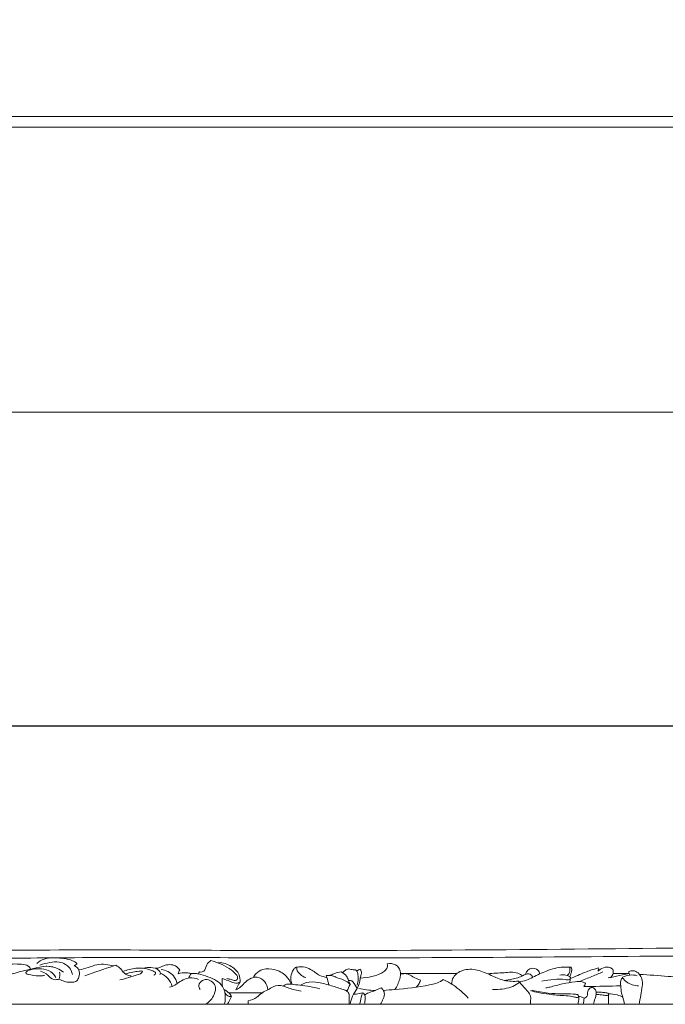
# Model space of a CAD drawing. Units: millimetres. Extents: x -771 to 21835, y -4664 to 5713.
# Drawn here: x 7718 to 8195, y -236 to 491 of the extents above; entities that cross this region are included whole.
import ezdxf

# ---------------------------------------------------------------- set-up
doc = ezdxf.new("R2010")
doc.units = ezdxf.units.MM
doc.header["$MEASUREMENT"] = 0
doc.layers.get('0').update_dxf_attribs({"lineweight": 5})
doc.styles.add('Arial Black', font='txt')
doc.dimstyles.new('Default', dxfattribs={"dimscale": 20, "dimtxt": 2, "dimasz": 1, "dimexe": 0.5, "dimexo": 0.5, "dimgap": 0.25, "dimtad": 1, "dimtoh": 1, "dimdec": 0, "dimzin": 1, "dimdsep": 46, "dimtxsty": 'Arial Black', "dimcen": 0.5, "dimazin": 0, "dimtfac": 1, "dimtdec": 4, "dimtix": 1, "dimtmove": 1, "dimatfit": 3, "dimfxl": 1, "dimtolj": 1, "dimtzin": 1, "dimarcsym": 0})

# ---------------------------------------------------------------- blocks, each defined once
blk = doc.blocks.new('*D21')
at = {"color": 0, "lineweight": -2, "transparency": 16777216}
for p, q in [((6579.18, 208), (6579.18, -40.3)), ((8404.18, 208), (8404.18, -40.3)), ((6599.18, -30.3), (8384.18, -30.3))]:
    blk.add_line(p, q, dxfattribs=at)
at = {"color": 0, "transparency": 16777216}
for points in [[(6599.18, -26.97), (6599.18, -33.63), (6579.18, -30.3)], [(8384.18, -26.97), (8384.18, -33.63), (8404.18, -30.3)]]:
    blk.add_solid(points, dxfattribs=at)
at = {"layer": 'Defpoints', "color": 0, "transparency": 16777216}
for p in [(6579.18, 218), (8404.18, 218), (8404.18, -30.3)]:
    blk.add_point(p, dxfattribs=at)
at = {"color": 0, "transparency": 16777216, "insert": (7491.68, -4.62), "char_height": 40, "attachment_point": 5, "style": 'Arial Black'}
blk.add_mtext('\\A1;1825', dxfattribs=at)
blk = doc.blocks.new('*D56')
at = {"color": 0, "lineweight": -2, "transparency": 16777216}
for p, q in [((6459.69, 369.74), (6459.69, 1696.99)), ((8523.68, 369.74), (8523.68, 1696.99)), ((8503.68, 1686.99), (6479.69, 1686.99))]:
    blk.add_line(p, q, dxfattribs=at)
at = {"color": 0, "transparency": 16777216}
for points in [[(6479.69, 1690.32), (6479.69, 1683.66), (6459.69, 1686.99)], [(8503.68, 1690.32), (8503.68, 1683.66), (8523.68, 1686.99)]]:
    blk.add_solid(points, dxfattribs=at)
at = {"layer": 'Defpoints', "color": 0, "transparency": 16777216}
for p in [(6459.69, 1686.99), (6459.69, 359.74), (8523.68, 359.74)]:
    blk.add_point(p, dxfattribs=at)
at = {"color": 0, "transparency": 16777216, "insert": (7491.68, 1712.67), "char_height": 40, "attachment_point": 5, "style": 'Arial Black'}
blk.add_mtext('\\A1;2064', dxfattribs=at)

msp = doc.modelspace()

# ---------------------------------------------------------------- linework, layer by layer
for p, q in [((8380.63, 419.96), (7491.68, 419.96)), ((8388.59, 411.99), (7491.68, 411.99)), ((7491.68, -236.03), (8523.47, -236.03))]:
    msp.add_line(p, q)
for points, knots in [([(8388.59, 411.99), (8089.62, 411.99), (7790.65, 411.99), (7491.68, 411.99), (7491.68, 411.99), (7491.68, 411.99), (7491.68, 411.99)], [24765.232905, 24765.232905, 24765.232905, 24765.232905, 25662.1358, 25662.1358, 25662.1358, 25662.136021, 25662.136021, 25662.136021, 25662.136021]), ([(7569.85, -189.89), (7570.16, -189.08), (7571.12, -187.67), (7573.17, -187.09), (7575.2, -187.01), (7578.63, -188.2), (7588.57, -191.24), (7612.94, -194.2), (7649.68, -196.95), (7750.11, -195.27), (7943.03, -197.23), (8121.32, -195.34), (8228.76, -194.27)], [0, 0, 0, 0, 2.617249, 4.669962, 6.145723, 8.670701, 15.409615, 37.446888, 81.808591, 126.077277, 338.478148, 660.830775, 660.830775, 660.830775, 660.830775]), ([(7613.56, -199.68), (7630.61, -200.64), (7673.01, -202.48), (7779.25, -201.04), (7964.88, -202.31), (8125.19, -201), (8221.68, -200.19)], [0, 0, 0, 0, 51.254706, 127.260534, 318.673838, 608.172912, 608.172912, 608.172912, 608.172912]), ([(7760.59, -205.79), (7759.56, -205.04), (7756.56, -203.21), (7748.83, -201.81), (7739.97, -200.94), (7733.38, -203.78), (7731.34, -205.46), (7730.98, -205.79)], [29.597001, 29.597001, 29.597001, 29.597001, 33.398678, 39.998981, 52.955512, 59.359058, 60.838137, 60.838137, 60.838137, 60.838137]), ([(7859.53, -203.57), (7858.4, -204.51), (7855.86, -206.65), (7855.43, -210.78), (7852.91, -212.34), (7851.7, -212.29), (7851.05, -212.11)], [21.711998, 21.711998, 21.711998, 21.711998, 26.129668, 31.295714, 32.62538, 34.654699, 34.654699, 34.654699, 34.654699]), ([(7878.23, -214.09), (7876.72, -212.37), (7873.03, -208.92), (7866.3, -206.08), (7861.7, -204.27), (7859.53, -203.57)], [0, 0, 0, 0, 6.873805, 14.878903, 21.711998, 21.711998, 21.711998, 21.711998]), ([(7726.23, -209.62), (7725.81, -208.92), (7724.13, -206.82), (7719.11, -206.36), (7711.86, -206.03), (7702.48, -207.73), (7691.52, -211.52), (7679.45, -215.23), (7670.85, -217.57), (7666.44, -218.68)], [0, 0, 0, 0, 2.450523, 7.655445, 13.990136, 24.660077, 35.750586, 48.859655, 62.499903, 62.499903, 62.499903, 62.499903]), ([(7699.14, -217.25), (7700.06, -217.3), (7728.35, -208.55), (7738.89, -207.72), (7746.14, -208.9), (7749.82, -211.75), (7750.73, -212.26), (7750.79, -212.3)], [0, 0, 0, 0, 280.465161, 291.042612, 302.925554, 305.565444, 305.739196, 305.739196, 305.739196, 305.739196]), ([(7744.99, -216.17), (7744.15, -214.51), (7740.63, -210.82), (7734.38, -209.7), (7727.04, -209.5), (7721.46, -213.12), (7728.64, -215.06), (7732.18, -214.91), (7735.77, -214.87), (7736.74, -214.82)], [0, 0, 0, 0, 5.574723, 13.499551, 22.966124, 25.047859, 29.058199, 36.449158, 39.384617, 39.384617, 39.384617, 39.384617]), ([(7757.31, -213.98), (7756.23, -209.43), (7753.02, -206.57), (7746.35, -204.17), (7740.79, -205.08), (7735.69, -206.19), (7733.18, -207.13)], [310.113204, 310.113204, 310.113204, 310.113204, 316.938164, 321.692003, 329.637044, 337.678088, 337.678088, 337.678088, 337.678088]), ([(7758.56, -207.45), (7759.13, -207.39), (7760.1, -207.01), (7760.5, -206.12), (7760.59, -205.79)], [26.827214, 26.827214, 26.827214, 26.827214, 28.549841, 29.597001, 29.597001, 29.597001, 29.597001]), ([(7759.9, -219.26), (7760.63, -218.52), (7762.58, -215.84), (7762.82, -210.25), (7759.71, -208.01), (7758.56, -207.45)], [13.060799, 13.060799, 13.060799, 13.060799, 16.164823, 22.983043, 26.827214, 26.827214, 26.827214, 26.827214]), ([(7761.87, -210.54), (7764.22, -210.11), (7768.79, -209.23), (7775.09, -206.26), (7781.7, -206.46), (7785.85, -207.11), (7787.79, -207.64)], [0, 0, 0, 0, 7.153723, 13.92514, 20.509597, 26.546374, 26.546374, 26.546374, 26.546374]), ([(7766.46, -214.93), (7773.54, -212.43), (7781.2, -209.81), (7788.87, -207.28), (7789.41, -207.1)], [0, 0, 0, 0, 22.546996, 24.256661, 24.256661, 24.256661, 24.256661]), ([(7789.41, -207.1), (7790.68, -207.92), (7793, -209.58), (7794.95, -212.69), (7797.63, -214.52), (7799.56, -214.92), (7800.66, -214.94)], [24.256661, 24.256661, 24.256661, 24.256661, 28.781316, 32.655431, 35.060762, 38.349538, 38.349538, 38.349538, 38.349538]), ([(7794.55, -211.89), (7797.56, -210.53), (7804.92, -208.58), (7813.56, -209.65), (7817.97, -211.97), (7819.14, -213.21), (7818, -214.17), (7817.37, -214.48)], [0, 0, 0, 0, 9.929114, 22.564769, 24.528314, 25.121591, 27.234575, 27.234575, 27.234575, 27.234575]), ([(7821.72, -214.32), (7821.99, -213.92), (7822.54, -212.67), (7820.27, -209.61), (7815.42, -208.55), (7811.45, -208.89), (7809.7, -209.44)], [0, 0, 0, 0, 1.455549, 3.690406, 10.03953, 15.53044, 15.53044, 15.53044, 15.53044]), ([(7836.54, -210.63), (7835.69, -209.47), (7832.48, -206.25), (7825.9, -206.58), (7821.52, -209.15), (7819.3, -209.38), (7818.45, -209.42)], [16.60161, 16.60161, 16.60161, 16.60161, 20.910377, 29.60143, 33.592124, 36.142468, 36.142468, 36.142468, 36.142468]), ([(7834.61, -220.73), (7834.09, -218.67), (7831.75, -213.38), (7826.14, -210.84), (7822.8, -210.27)], [0, 0, 0, 0, 6.376216, 16.547467, 16.547467, 16.547467, 16.547467]), ([(7881.07, -219.36), (7881.17, -217.65), (7880.65, -212.9), (7874.47, -207.13), (7868.49, -205.22), (7865.24, -204.98)], [6.812179, 6.812179, 6.812179, 6.812179, 11.940581, 20.494752, 30.280613, 30.280613, 30.280613, 30.280613]), ([(7918.9, -221.25), (7918.01, -219.01), (7914.97, -214.04), (7907.1, -209.75), (7898.64, -209.47), (7893.13, -212.54), (7891.4, -215.17), (7890.91, -216.18)], [0, 0, 0, 0, 7.238329, 16.898265, 25.622122, 31.525094, 34.890562, 34.890562, 34.890562, 34.890562]), ([(7923.28, -208.56), (7923.02, -208.56), (7922.01, -208.7), (7920.32, -210.25), (7918.87, -213.63), (7918.16, -217.69), (7919.08, -220.41), (7919.51, -221.32)], [0, 0, 0, 0, 0.773471, 3.000617, 6.374801, 11.822225, 14.823091, 14.823091, 14.823091, 14.823091]), ([(7923.28, -208.56), (7923.13, -209.06), (7922.8, -211.14), (7925.49, -214.19), (7928.04, -215.81), (7929.54, -216.32)], [23.724114, 23.724114, 23.724114, 23.724114, 25.308122, 29.753895, 34.492404, 34.492404, 34.492404, 34.492404]), ([(7945.21, -216.1), (7943.4, -215.82), (7938.86, -214.8), (7934.13, -210.16), (7928.2, -208.22), (7924.76, -208.31), (7923.28, -208.56)], [0, 0, 0, 0, 5.487377, 13.552997, 19.219151, 23.724114, 23.724114, 23.724114, 23.724114]), ([(7961.27, -209.75), (7960.33, -210.01), (7958.65, -210.77), (7957.32, -212.02), (7956.8, -212.66)], [17.010566, 17.010566, 17.010566, 17.010566, 19.933664, 22.404465, 22.404465, 22.404465, 22.404465]), ([(7967.51, -221.85), (7968, -220.4), (7968.54, -217.54), (7968.23, -213.99), (7967.5, -211.75), (7966.43, -210.34), (7964.03, -210.65), (7962.39, -210.06), (7961.27, -209.75)], [0, 0, 0, 0, 4.587877, 8.609809, 10.504099, 11.697697, 13.522247, 17.010566, 17.010566, 17.010566, 17.010566]), ([(7969.78, -210.09), (7969.28, -210.23), (7968.38, -210.63), (7967.61, -211.25), (7967.3, -211.57)], [28.735733, 28.735733, 28.735733, 28.735733, 30.302007, 31.651382, 31.651382, 31.651382, 31.651382]), ([(7967.56, -224.45), (7968.32, -222.98), (7969.41, -220.42), (7969.72, -216.73), (7970.69, -213.9), (7970.82, -211.41), (7969.99, -210.32), (7969.78, -210.09)], [13.740662, 13.740662, 13.740662, 13.740662, 18.685779, 21.949134, 24.715939, 27.799909, 28.735733, 28.735733, 28.735733, 28.735733]), ([(7989.78, -206.2), (7989.9, -206.79), (7990, -208.46), (7988.54, -211.18), (7984.44, -213.76), (7978.1, -215.77), (7972.76, -216.54), (7969.87, -216.61)], [26.37504, 26.37504, 26.37504, 26.37504, 28.174888, 31.248992, 35.065153, 42.419923, 51.105305, 51.105305, 51.105305, 51.105305]), ([(7995.5, -225.09), (7997.12, -222.78), (7998.96, -218.31), (8000.3, -211.39), (7996.25, -205.88), (7991.81, -205.77), (7989.78, -206.2)], [0, 0, 0, 0, 8.453268, 14.444423, 20.174699, 26.37504, 26.37504, 26.37504, 26.37504]), ([(8037.32, -221.1), (8037.39, -219.39), (8038.4, -214.71), (8045.99, -209.83), (8056.55, -209.93), (8066.3, -214.65), (8076.05, -218.96), (8083.14, -219.22), (8086.6, -218.92)], [0, 0, 0, 0, 5.120361, 13.581793, 24.466818, 35.488575, 45.816361, 56.229388, 56.229388, 56.229388, 56.229388]), ([(8086.99, -219.32), (8088.87, -219.16), (8092.5, -218.49), (8099.03, -215.08), (8107.77, -210.91), (8117.41, -208.33), (8123.53, -208.45), (8125.36, -208.6)], [0, 0, 0, 0, 5.658802, 10.871665, 22.021704, 34.752438, 40.277392, 40.277392, 40.277392, 40.277392]), ([(8092.04, -213.82), (8092.2, -213.02), (8093, -211.04), (8096.37, -208.74), (8100.97, -209.88), (8102.27, -212.46), (8102.56, -213.46)], [0, 0, 0, 0, 2.46567, 6.182997, 11.261174, 14.369303, 14.369303, 14.369303, 14.369303]), ([(8122.64, -214.65), (8123.22, -214.2), (8124.38, -212.96), (8124.72, -210.67), (8124.75, -209.17), (8124.69, -208.55)], [0, 0, 0, 0, 2.191627, 4.834326, 6.707795, 6.707795, 6.707795, 6.707795]), ([(8125.36, -208.6), (8125.65, -209.01), (8126.43, -210.48), (8125.49, -212.97), (8125.03, -214.81), (8124.72, -215.6)], [40.277392, 40.277392, 40.277392, 40.277392, 41.77156, 45.024379, 47.584297, 47.584297, 47.584297, 47.584297]), ([(8145.9, -209.11), (8143.87, -209.63), (8139.07, -211.03), (8132.63, -213.76), (8127.74, -215.88), (8125.43, -216.67), (8125.01, -216.8)], [20.847953, 20.847953, 20.847953, 20.847953, 27.148647, 35.797128, 41.827365, 43.127124, 43.127124, 43.127124, 43.127124]), ([(8156.44, -210.26), (8155.77, -209.68), (8152.37, -207.31), (8147.63, -209.49), (8145.32, -211.55)], [6.375606, 6.375606, 6.375606, 6.375606, 9.031263, 18.297769, 18.297769, 18.297769, 18.297769]), ([(8145.32, -211.55), (8145.62, -211.11), (8145.95, -210.29), (8145.94, -209.42), (8145.9, -209.11)], [18.297769, 18.297769, 18.297769, 18.297769, 19.884363, 20.847953, 20.847953, 20.847953, 20.847953]), ([(8154.83, -216.17), (8155.65, -215.35), (8156.87, -213.42), (8156.69, -211.19), (8156.44, -210.26)], [0, 0, 0, 0, 3.481984, 6.375606, 6.375606, 6.375606, 6.375606]), ([(7733.8, -211.54), (7737.78, -212.65), (7740.41, -216.68), (7744.05, -218.15), (7746.48, -217.67), (7747.21, -217.44)], [-9.885276, -9.885276, -9.885276, -9.885276, -6.969164, -2.321701, 0, 0, 0, 0]), ([(7747.21, -217.44), (7747.56, -216.75), (7748.14, -215.08), (7748.05, -213.29), (7747.84, -212.34)], [0, 0, 0, 0, 2.297232, 5.212985, 5.212985, 5.212985, 5.212985]), ([(7747.21, -217.44), (7747.97, -217.78), (7750.02, -218.6), (7754.16, -220.05), (7757.82, -219.78), (7759.9, -219.26)], [0, 0, 0, 0, 2.489052, 6.62904, 13.060799, 13.060799, 13.060799, 13.060799]), ([(7792.37, -217.96), (7796.74, -217.25), (7802.16, -214.93), (7807.66, -213.68), (7809.83, -211.13), (7805.16, -211.7), (7801.93, -212.19), (7798.23, -213.08), (7796.38, -213.63)], [0, 0, 0, 0, 13.297692, 16.689625, 18.115969, 20.628703, 25.244109, 31.034416, 31.034416, 31.034416, 31.034416]), ([(7831.02, -222.84), (7830.35, -220.71), (7828.17, -216.55), (7824.3, -213.89), (7822.21, -212.95)], [0, 0, 0, 0, 6.70457, 13.579278, 13.579278, 13.579278, 13.579278]), ([(7850.47, -217.63), (7848.41, -216.81), (7842.55, -215.47), (7836.24, -219.59), (7831.72, -222.71), (7829.69, -223.32), (7829.01, -223.48)], [0, 0, 0, 0, 6.653654, 16.878715, 21.050339, 23.157158, 23.157158, 23.157158, 23.157158]), ([(7844.89, -213.28), (7843.8, -213.01), (7840.6, -212.49), (7837.32, -212.85), (7835.29, -213.39)], [3.897106, 3.897106, 3.897106, 3.897106, 7.26871, 13.574242, 13.574242, 13.574242, 13.574242]), ([(7868, -222.8), (7866.83, -221.2), (7863.7, -217.9), (7857.17, -215.6), (7851.69, -213.77), (7847.51, -213.16), (7845.71, -213.21), (7844.89, -213.28)], [20.001264, 20.001264, 20.001264, 20.001264, 25.962271, 33.205636, 40.39188, 43.351232, 45.797376, 45.797376, 45.797376, 45.797376]), ([(7851.51, -225.02), (7850.97, -224.16), (7849.93, -221.5), (7852.7, -218.5), (7856.29, -217.29), (7860.07, -218.6), (7863.6, -222.66), (7862.26, -230.15), (7858.34, -234.29), (7855.6, -236.03)], [0, 0, 0, 0, 3.066658, 7.609763, 10.179807, 14.268684, 18.719052, 25.207816, 34.768177, 34.768177, 34.768177, 34.768177]), ([(7881.07, -219.36), (7880.51, -219.79), (7878.35, -221.01), (7873.62, -218.89), (7869.92, -217.89), (7867.81, -216.85)], [0, 0, 0, 0, 2.126479, 6.976866, 14.051945, 14.051945, 14.051945, 14.051945]), ([(7871.22, -217.03), (7872.04, -217.18), (7873.95, -217.49), (7876.17, -218.57), (7878.8, -218.38), (7879.57, -216), (7878.76, -214.64), (7878.23, -214.09)], [-11.844514, -11.844514, -11.844514, -11.844514, -9.344181, -6.099254, -4.405155, -2.279396, 0, 0, 0, 0]), ([(7901.51, -225.39), (7901.36, -223.26), (7900.01, -218.9), (7892.91, -214.3), (7885.77, -218.39), (7881.84, -223.09), (7879.16, -224.74), (7877.93, -225.4)], [-31.613508, -31.613508, -31.613508, -31.613508, -25.189913, -18.680455, -9.252003, -4.20835, 0, 0, 0, 0]), ([(7955.8, -212.11), (7954.17, -212.35), (7951.55, -212.84), (7948.16, -214.66), (7945.93, -214.72), (7944.75, -214.62)], [11.592723, 11.592723, 11.592723, 11.592723, 16.547486, 19.458172, 23.000665, 23.000665, 23.000665, 23.000665]), ([(7944.75, -214.62), (7944.91, -215.11), (7945.63, -217.46), (7946.24, -219.85), (7946.63, -221.75)], [23.000665, 23.000665, 23.000665, 23.000665, 24.546713, 30.375274, 30.375274, 30.375274, 30.375274]), ([(7946.86, -214.63), (7947.62, -214.64), (7949.74, -214.81), (7953.65, -216.96), (7958.61, -217.98), (7961.42, -220.38), (7962.35, -221.3)], [-17.109718, -17.109718, -17.109718, -17.109718, -14.836116, -10.827974, -3.932789, 0, 0, 0, 0]), ([(7962.35, -221.3), (7961.97, -220.3), (7961.08, -218.3), (7959.71, -214.62), (7957.3, -212.84), (7955.8, -212.11)], [0, 0, 0, 0, 3.197156, 6.616353, 11.592723, 11.592723, 11.592723, 11.592723]), ([(7986.95, -225.72), (7989.8, -225.55), (8001.22, -224.67), (8015.58, -223.15), (8027.91, -220.23), (8030.8, -217.94), (8031.15, -217.64)], [0, 0, 0, 0, 8.576896, 34.292822, 43.928215, 45.306431, 45.306431, 45.306431, 45.306431]), ([(8014.25, -218.2), (8012.42, -217.37), (8009.14, -216.09), (8005.68, -213.59), (8002.43, -213.3), (8000.73, -213.47), (7999.64, -213.76)], [0, 0, 0, 0, 6.034735, 10.631326, 12.312629, 15.707293, 15.707293, 15.707293, 15.707293]), ([(8010.93, -223.45), (8011.63, -222.88), (8013.09, -221.34), (8013.96, -219.36), (8014.25, -218.2)], [-6.288259, -6.288259, -6.288259, -6.288259, -3.593958, 0, 0, 0, 0]), ([(8031.15, -217.64), (8033.73, -218.9), (8040.4, -222.73), (8046.25, -227.83), (8049.49, -231.37)], [45.306431, 45.306431, 45.306431, 45.306431, 53.91339, 68.309501, 68.309501, 68.309501, 68.309501]), ([(8064.07, -213.55), (8068.03, -213), (8075.3, -212.96), (8083.89, -211.8), (8088.14, -214.03), (8089.31, -214.66), (8089.83, -214.96)], [0, 0, 0, 0, 11.995371, 22.237136, 24.436408, 26.241576, 26.241576, 26.241576, 26.241576]), ([(8097.28, -216.02), (8096.87, -215.12), (8095.67, -213.64), (8092.73, -213.25), (8088.64, -215.9), (8082.87, -217.2), (8078.1, -218.1), (8076.2, -218.32)], [0, 0, 0, 0, 2.955706, 5.163334, 8.242133, 17.060017, 22.795483, 22.795483, 22.795483, 22.795483]), ([(8103.87, -218.85), (8106.87, -218.26), (8112.64, -217.64), (8119.37, -217.27), (8123.21, -218.1), (8124.94, -217.6), (8125.09, -216.6), (8125.04, -216.12)], [-22.400481, -22.400481, -22.400481, -22.400481, -13.245518, -4.949573, -2.451557, -1.456231, 0, 0, 0, 0]), ([(8125.04, -216.12), (8124.58, -215.69), (8123.55, -214.95), (8120.95, -214.01), (8118.72, -214.07), (8117.27, -214.44)], [0, 0, 0, 0, 1.889335, 3.738936, 8.236146, 8.236146, 8.236146, 8.236146]), ([(8149.07, -212.08), (8146.38, -213.2), (8140.65, -215.57), (8134.9, -217.9), (8131.85, -219.12)], [0, 0, 0, 0, 8.756362, 18.603777, 18.603777, 18.603777, 18.603777]), ([(8153.06, -216.51), (8153.65, -216.4), (8157.17, -215.72), (8162.3, -214.63), (8166.83, -213.6), (8168.45, -213.22)], [0, 0, 0, 0, 1.808107, 10.759494, 15.744247, 15.744247, 15.744247, 15.744247]), ([(8168.45, -213.22), (8166.67, -213.23), (8162.71, -213.23), (8158.75, -213.19), (8156.57, -213.15)], [15.744247, 15.744247, 15.744247, 15.744247, 21.07611, 27.628834, 27.628834, 27.628834, 27.628834]), ([(8165.12, -236.03), (8164.69, -234.24), (8164, -231.49), (8162.5, -226.98), (8162.39, -222.9), (8161.81, -218.75), (8163, -216.78), (8163.62, -216.04)], [2.113554, 2.113554, 2.113554, 2.113554, 7.62589, 10.645634, 16.267615, 19.890147, 22.78566, 22.78566, 22.78566, 22.78566]), ([(8163.62, -216.04), (8165.24, -215.21), (8168.84, -214.05), (8172.62, -214.41), (8174.42, -214.89)], [22.78566, 22.78566, 22.78566, 22.78566, 28.238228, 33.845109, 33.845109, 33.845109, 33.845109]), ([(8163.62, -216.04), (8163.93, -216.73), (8165.09, -218.72), (8168.49, -220.94), (8172.27, -222.1), (8174.68, -222.37), (8175.45, -222.4)], [0, 0, 0, 0, 2.254338, 6.802645, 11.719365, 14.046212, 14.046212, 14.046212, 14.046212]), ([(8178.15, -222.6), (8178.38, -221.29), (8178.4, -217.71), (8176.09, -213.07), (8171.68, -210.75), (8169.12, -211.45), (8168.06, -212)], [16.031537, 16.031537, 16.031537, 16.031537, 20.014374, 26.597258, 30.419901, 33.973444, 33.973444, 33.973444, 33.973444]), ([(8212.14, -216.79), (8207.2, -216.25), (8195.21, -215.09), (8183.19, -214.32), (8176.12, -214)], [0, 0, 0, 0, 14.901922, 36.134291, 36.134291, 36.134291, 36.134291]), ([(7869.4, -236.03), (7869.88, -234.44), (7870.58, -230.01), (7869.77, -225.14), (7868.05, -222.86), (7868, -222.8)], [1.949376, 1.949376, 1.949376, 1.949376, 6.922815, 15.278246, 15.512526, 15.512526, 15.512526, 15.512526]), ([(7869.28, -225.08), (7870.65, -225.76), (7872.8, -227.31), (7874.34, -229.42), (7874.86, -230.34)], [-7.753109, -7.753109, -7.753109, -7.753109, -3.163812, 0, 0, 0, 0]), ([(7926.19, -226.33), (7923.13, -225.76), (7918.67, -224.81), (7912.23, -221.92), (7906.1, -221.96), (7901.7, -225.61), (7897.07, -227.21), (7893.42, -231.66), (7889.35, -232.92), (7887.09, -233.38)], [0, 0, 0, 0, 9.329037, 13.543557, 21.246626, 25.892199, 30.379347, 35.63413, 42.541196, 42.541196, 42.541196, 42.541196]), ([(7939.99, -224.66), (7935.16, -223.35), (7928.01, -221.84), (7919.65, -221.42), (7915.08, -220.74), (7913.53, -222.2), (7913.19, -222.6)], [0, 0, 0, 0, 15.025006, 21.393871, 25.925532, 27.499747, 27.499747, 27.499747, 27.499747]), ([(7925.74, -221.86), (7927.06, -221.06), (7931.26, -219.12), (7939.36, -219.73), (7948.37, -222.19), (7955.2, -224.29), (7959.44, -225.82), (7961.5, -227.38), (7961.85, -229.35), (7961.76, -230.44)], [0, 0, 0, 0, 4.610926, 13.596713, 23.443784, 32.809734, 34.969169, 36.976069, 40.279244, 40.279244, 40.279244, 40.279244]), ([(7964.47, -219.44), (7963.93, -218.95), (7962.83, -218.32), (7961.6, -218.29), (7961.13, -218.34)], [5.883423, 5.883423, 5.883423, 5.883423, 8.067559, 9.482283, 9.482283, 9.482283, 9.482283]), ([(7962.34, -236.03), (7962.75, -233.99), (7964.04, -229.89), (7966.24, -226.19), (7967.56, -224.45)], [0.96358, 0.96358, 0.96358, 0.96358, 7.174412, 13.740662, 13.740662, 13.740662, 13.740662]), ([(7981, -225.77), (7978.84, -225.8), (7974.74, -225.57), (7970.72, -224.79), (7968.85, -224.31)], [0, 0, 0, 0, 6.483662, 12.259652, 12.259652, 12.259652, 12.259652]), ([(7985.47, -223.91), (7982.98, -224.88), (7979.44, -226.6), (7974.99, -227.73), (7973.64, -228.96), (7973.29, -229.32)], [16.894316, 16.894316, 16.894316, 16.894316, 24.904486, 28.779173, 30.291739, 30.291739, 30.291739, 30.291739]), ([(7984.84, -236.03), (7985.38, -235.07), (7986.57, -232.69), (7988.13, -229.02), (7987.13, -225.58), (7985.9, -224.27), (7985.47, -223.91)], [3.655836, 3.655836, 3.655836, 3.655836, 6.951729, 11.561939, 15.200217, 16.894316, 16.894316, 16.894316, 16.894316]), ([(8087.49, -219.85), (8085.94, -221), (8080.6, -224.26), (8073.38, -225.03), (8068.34, -225.06), (8067.53, -225.04)], [0, 0, 0, 0, 5.7977, 18.524543, 20.965636, 20.965636, 20.965636, 20.965636]), ([(8086.6, -218.92), (8088.01, -220.33), (8090.94, -224.02), (8096.17, -228.49), (8095.61, -233.42), (8095.58, -235.32), (8095.59, -236.03)], [56.229388, 56.229388, 56.229388, 56.229388, 62.217034, 70.800248, 74.369098, 76.487311, 76.487311, 76.487311, 76.487311]), ([(8106.81, -223.94), (8107.81, -223.73), (8111.99, -222.86), (8119.16, -220.74), (8127.06, -219.53), (8133.03, -218.81), (8135.42, -220.1), (8136.17, -220.63)], [-30.139713, -30.139713, -30.139713, -30.139713, -27.066218, -17.32063, -7.869193, -2.748169, 0, 0, 0, 0]), ([(8136.17, -220.63), (8136.07, -221.08), (8135.76, -221.95), (8135.2, -222.67), (8134.88, -222.98)], [0, 0, 0, 0, 1.389406, 2.712862, 2.712862, 2.712862, 2.712862]), ([(8134.88, -222.98), (8135.89, -222.91), (8138.09, -222.98), (8141.26, -223.15), (8144.07, -225.25), (8144.29, -228.64), (8143.1, -232.09), (8142.45, -234.58), (8142.06, -236.03)], [2.712862, 2.712862, 2.712862, 2.712862, 5.747475, 9.336693, 12.061972, 15.388148, 18.608221, 23.094148, 23.094148, 23.094148, 23.094148]), ([(8142.15, -223.93), (8141.57, -223.73), (8139.93, -223.5), (8138.2, -225.3), (8137.42, -227.54), (8137.94, -230.12), (8136.16, -231.2), (8135.31, -231.5)], [0, 0, 0, 0, 1.833751, 4.55381, 6.593066, 8.917296, 11.649085, 11.649085, 11.649085, 11.649085]), ([(7874.86, -230.34), (7874.25, -230.41), (7872.31, -230.36), (7870.71, -228.94), (7870.02, -227.86)], [0, 0, 0, 0, 1.824155, 5.66677, 5.66677, 5.66677, 5.66677]), ([(7971.36, -227.5), (7969.9, -227.84), (7967.72, -228.3), (7965.54, -228.69), (7964.83, -228.81)], [0, 0, 0, 0, 4.520959, 6.665872, 6.665872, 6.665872, 6.665872]), ([(7971.36, -227.5), (7971.07, -228.6), (7970.37, -231.43), (7969.75, -234.29), (7969.4, -236.03)], [11.725591, 11.725591, 11.725591, 11.725591, 15.158247, 20.478131, 20.478131, 20.478131, 20.478131]), ([(7972.99, -236.03), (7973.09, -235.34), (7973.38, -233.12), (7973.93, -230.38), (7972.71, -228.19), (7971.9, -227.68), (7971.36, -227.5)], [2.299199, 2.299199, 2.299199, 2.299199, 4.379815, 9.010827, 10.037095, 11.725591, 11.725591, 11.725591, 11.725591]), ([(8131.24, -230.83), (8130.64, -230.93), (8129.05, -231.08), (8125.49, -229.87), (8118.75, -229.61), (8110.41, -228.8), (8102.18, -227.63), (8097.63, -226.49), (8095.67, -225.92)], [0, 0, 0, 0, 1.818784, 4.704243, 11.104923, 21.940015, 29.874146, 35.997281, 35.997281, 35.997281, 35.997281]), ([(8130.21, -228.84), (8129.2, -228.67), (8125.39, -228.11), (8118.2, -228.32), (8107.98, -227.85), (8100.67, -226.61), (8096.7, -225.68)], [9.585351, 9.585351, 9.585351, 9.585351, 12.649094, 21.123344, 31.082983, 43.305732, 43.305732, 43.305732, 43.305732]), ([(8131.3, -231.46), (8131.29, -231.13), (8131.21, -230.6), (8130.98, -229.66), (8130.55, -229.12), (8130.21, -228.84)], [6.670618, 6.670618, 6.670618, 6.670618, 7.64822, 8.261896, 9.585351, 9.585351, 9.585351, 9.585351]), ([(8135.31, -231.5), (8134.5, -231.21), (8133.07, -230.68), (8131.64, -230.14), (8131.01, -229.9)], [0, 0, 0, 0, 2.56026, 4.587721, 4.587721, 4.587721, 4.587721]), ([(8153.23, -228.93), (8153.06, -229.11), (8152.24, -229.81), (8149.55, -229.18), (8146.82, -228.87), (8144.71, -228.82), (8144.04, -228.83)], [0, 0, 0, 0, 0.720503, 3.097358, 7.368185, 9.376225, 9.376225, 9.376225, 9.376225]), ([(8152.83, -227.83), (8151.81, -227.59), (8149.67, -227.19), (8146.74, -227.09), (8144.87, -227.05), (8144.1, -227.05)], [11.180877, 11.180877, 11.180877, 11.180877, 14.326996, 17.678593, 19.963111, 19.963111, 19.963111, 19.963111]), ([(8153.23, -228.93), (8153.23, -228.72), (8153.15, -228.32), (8152.95, -227.97), (8152.83, -227.83)], [9.990497, 9.990497, 9.990497, 9.990497, 10.635476, 11.180877, 11.180877, 11.180877, 11.180877]), ([(8153.06, -228.19), (8155.26, -228.22), (8158.95, -228.73), (8162.38, -230.05), (8163.71, -230.7)], [0, 0, 0, 0, 6.588405, 10.999891, 10.999891, 10.999891, 10.999891])]:
    msp.add_open_spline(points, degree=3, knots=knots)
for points, degree in [([(6687.36, 201.53), (7491.68, 201.53), (8296.01, 201.53)], 2), ([(7835.29, -213.39), (7835.7, -212.47), (7836.12, -211.55), (7836.54, -210.63)], 3), ([(7842.89, -216.62), (7843.56, -215.51), (7844.22, -214.39), (7844.89, -213.28)], 3), ([(7851.05, -212.11), (7850.79, -212.61), (7850.53, -213.11), (7850.27, -213.61)], 3), ([(7867.81, -216.85), (7867.87, -218.84), (7867.93, -220.82), (7868, -222.8)], 3), ([(8041.2, -213.24), (8027.35, -213.24), (8013.5, -213.24), (7999.65, -213.24)], 3), ([(8124.68, -219.92), (8124.78, -218.94), (8124.87, -217.96), (8124.97, -216.98)], 3), ([(8168.06, -212), (8168.32, -212.81), (8168.58, -213.62), (8168.84, -214.44)], 3), ([(7877.93, -225.4), (7878.98, -223.39), (7880.02, -221.38), (7881.07, -219.36)], 3), ([(7962.35, -221.3), (7961.58, -222.97), (7960.81, -224.65), (7960.04, -226.32)], 3), ([(7967.56, -224.45), (7966.53, -222.78), (7965.5, -221.11), (7964.47, -219.44)], 3), ([(8162.26, -222.36), (8154.04, -222.56), (8145.82, -222.77), (8137.61, -222.97)], 3), ([(8175.86, -236.03), (8176.62, -231.55), (8177.39, -227.07), (8178.15, -222.6)], 3), ([(7874.86, -230.34), (7873.84, -232.23), (7872.82, -234.13), (7871.8, -236.03)], 3), ([(7897.52, -227.45), (7889.23, -227.45), (7880.94, -227.45), (7872.65, -227.45)], 3), ([(7961.76, -230.44), (7961.76, -232.3), (7961.76, -234.17), (7961.76, -236.03)], 3), ([(8130.72, -236.03), (8130.91, -234.5), (8131.11, -232.98), (8131.3, -231.46)], 3), ([(8135.31, -231.5), (8135.02, -233.01), (8134.73, -234.52), (8134.45, -236.03)], 3), ([(8153.23, -236.03), (8153.23, -233.66), (8153.23, -231.3), (8153.23, -228.93)], 3), ([(7887.09, -233.38), (7887.09, -234.26), (7887.09, -235.14), (7887.09, -236.03)], 3)]:
    msp.add_open_spline(points, degree=degree)

# ---------------------------------------------------------------- dimensions: what is measured, and where the dimension line sits
for base, p1, p2, picture, middle in [((6459.69, 1686.99), (8523.68, 359.74), (6459.69, 359.74), '*D56', (7491.68, 1712.67)), ((8404.18, -30.3), (6579.18, 218), (8404.18, 218), '*D21', (7491.68, -4.62))]:
    dim = msp.add_linear_dim(base=base, p1=p1, p2=p2, dimstyle='Default')
    dim.commit()
    dim.dimension.update_dxf_attribs({"geometry": picture, "text_midpoint": middle})

doc.saveas('drawing.dxf')
